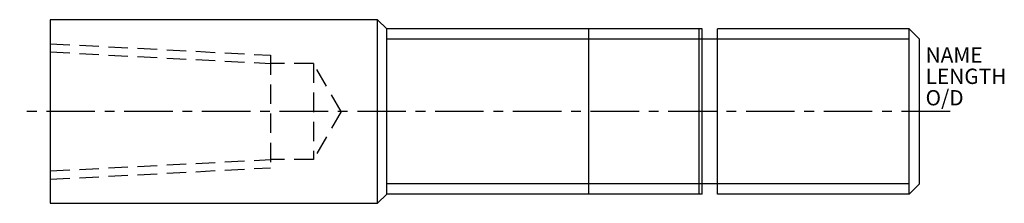
# Model space of a CAD drawing. Extents: x -147 to 14, y -15 to 15.
import ezdxf

# ---------------------------------------------------------------- set-up
doc = ezdxf.new("R2010")
doc.units = 0
for name, pattern in [('CENTER', [50.8, 31.75, -6.35, 6.35, -6.35]), ('CENTER4', [12.7, 7.9375, -1.5875, 1.5875, -1.5875]), ('HIDDEN', [9.525, 6.35, -3.175]), ('HIDDEN2', [4.7625, 3.175, -1.5875])]:
    doc.linetypes.add(name, pattern=pattern)
doc.layers.get('DEFPOINTS').update_dxf_attribs({"linetype": 'CONTINUOUS'})
for name, color, linetype in [('ANCON_ATTRIBS', 7, 'CONTINUOUS'), ('ANCON_CENTRE', 7, 'CENTER'), ('ANCON_HIDDEN', 7, 'HIDDEN'), ('ANCON_OUTLINE', 7, 'CONTINUOUS'), ('ANCON_OUTLINE1', 7, 'CONTINUOUS')]:
    doc.layers.add(name, color=color, linetype=linetype)
doc.linetypes.add('MAX_LINE', pattern='A,1,-1,1,-0.5,["MAX",STANDARD,S=1,R=0,X=-1.15,Y=0.5],-0.5,1,-1', length=6)
doc.linetypes.add('MIN_LINE', pattern='A,1,-1,1,-0.5,["MIN",STANDARD,S=1,R=0,X=-1.15,Y=0.5],-0.5,1,-1', length=6)

msp = doc.modelspace()

# ---------------------------------------------------------------- linework, layer by layer
at = {"layer": 'ANCON_CENTRE', "linetype": 'CENTER4'}
msp.add_line((5, 0), (-147, 0), dxfattribs=at)
at = {"layer": 'ANCON_HIDDEN', "linetype": 'HIDDEN2'}
for p, q in [((-142, 11.08), (-106, 9.19)), ((-142, 9.73), (-106, 7.84)), ((-106, 9.19), (-106, -9.19)), ((-99, 7.84), (-106, 7.84)), ((-99, 7.84), (-99, -7.84)), ((-94.47, 0), (-99, 7.84)), ((-94.47, 0), (-99, -7.84)), ((-142, -9.72), (-106, -7.84)), ((-99, -7.84), (-106, -7.84)), ((-142, -11.08), (-106, -9.19))]:
    msp.add_line(p, q, dxfattribs=at)
at = {"layer": 'ANCON_OUTLINE'}
for p, q in [((-88.52, 15), (-142, 15)), ((-142, 15), (-142, -15)), ((-88.52, 15), (-87, 13.48)), ((-54, 13.48), (-87, 13.48)), ((-88.52, -15), (-87, -13.48)), ((-54, -13.48), (-87, -13.48)), ((-142, -15), (-88.52, -15))]:
    msp.add_line(p, q, dxfattribs=at)
at = {"layer": 'ANCON_OUTLINE', "linetype": 'BYBLOCK'}
for p, q in [((-35.5, 13.48), (-54, 13.48)), ((-1.67, 13.48), (-33, 13.48)), ((0, 11.81), (-1.67, 13.48)), ((0, -11.81), (0, 11.81)), ((0, -11.81), (-1.67, -13.48)), ((-35.5, -13.48), (-54, -13.48)), ((-1.67, -13.48), (-33, -13.48))]:
    msp.add_line(p, q, dxfattribs=at)
at = {"layer": 'ANCON_OUTLINE1'}
for p, q in [((-88.52, -15), (-88.52, 15)), ((-87, -13.48), (-87, 13.48)), ((-54, 11.81), (-87, 11.81)), ((-54, -11.81), (-87, -11.81))]:
    msp.add_line(p, q, dxfattribs=at)
at = {"layer": 'ANCON_OUTLINE1', "linetype": 'BYBLOCK'}
for p, q in [((-35.5, -13.48), (-35.5, 13.48)), ((-33, -13.48), (-33, 13.48)), ((-1.67, -13.48), (-1.67, 13.48))]:
    msp.add_line(p, q, dxfattribs=at)
for points in [[(-1.67, 11.81), (-36, 11.81), (-54, 11.81)], [(-1.67, -11.81), (-36, -11.81), (-54, -11.81)]]:
    msp.add_lwpolyline(points, dxfattribs=at)
at = {"layer": 'DEFPOINTS', "linetype": 'MIN_LINE'}
msp.add_line((-54, -13.48), (-54, 13.48), dxfattribs=at)
at = {"layer": 'DEFPOINTS', "linetype": 'MAX_LINE'}
msp.add_line((-36, -13.48), (-36, 13.48), dxfattribs=at)

# ---------------------------------------------------------------- texts
at = {"layer": 'ANCON_ATTRIBS', "flags": 3}
for tag, p, s in [('NAME', (1, 8), 'Ancon_TTP20_Male_Plan'), ('LENGTH', (1, 4.5), '142'), ('O/D', (1, 1), '30')]:
    msp.add_attdef(tag, p, s, height=2.5, dxfattribs=at)

doc.saveas('drawing.dxf')
